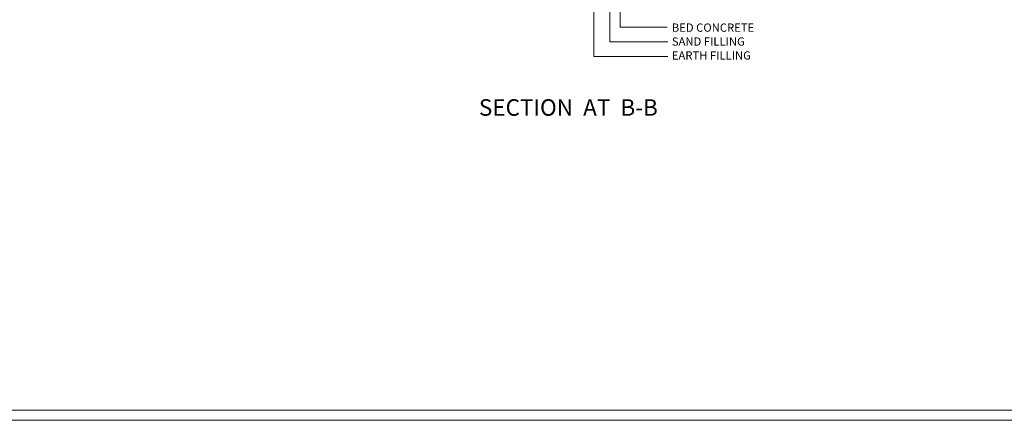
# Model space of a CAD drawing. Units: inches. Extents: x -401 to 9760, y -229 to 6471.
# Drawn here: x 1023 to 2096, y 130 to 567 of the extents above; entities that cross this region are included whole.
import ezdxf
from ezdxf.enums import TextEntityAlignment as Align

# ---------------------------------------------------------------- set-up
doc = ezdxf.new("R2010")
doc.units = ezdxf.units.IN
for name, color, linetype, lineweight in [('DOOR', 2, 'Continuous', 15), ('HA1', 30, 'Continuous', 15), ('TEXT', 3, 'Continuous', 15), ('WALL', 5, 'Continuous', 15)]:
    doc.layers.add(name, color=color, linetype=linetype, lineweight=lineweight)
doc.styles.get("Standard").update_dxf_attribs({"font": 'verdana.TTF', "height": 7})

msp = doc.modelspace()

# ---------------------------------------------------------------- linework, layer by layer
at = {"layer": 'DOOR', "linetype": 'Continuous'}
msp.add_lwpolyline([(-401.05, 130.2), (2808.95, 130.2), (2808.95, 2191.4), (-401.05, 2191.4)], close=True, dxfattribs=at)
at = {"layer": 'HA1', "color": 11}
for p, q in [((1677.32, 612.05), (1677.32, 558.95)), ((1665.9, 608.7), (1665.9, 542.86)), ((1648.46, 600.53), (1648.46, 527.11)), ((1677.32, 558.95), (1728.63, 558.95)), ((1665.9, 542.86), (1729.24, 542.86)), ((1648.46, 527.11), (1729.24, 527.11))]:
    msp.add_line(p, q, dxfattribs=at)
at = {"layer": 'WALL', "linetype": 'Continuous'}
msp.add_lwpolyline([(-389.8, 141.45), (2797.7, 141.45), (2797.7, 2180.15), (-389.8, 2180.15)], close=True, dxfattribs=at)

# ---------------------------------------------------------------- texts
at = {"layer": 'TEXT'}
for s, p in [('BED CONCRETE', (1733.56, 554)), ('SAND FILLING', (1733.56, 538.82)), ('EARTH FILLING', (1733.56, 523.64))]:
    msp.add_text(s, height=9, dxfattribs=at).set_placement(p)
msp.add_text('%%USECTION  AT  B-B', height=18, dxfattribs=at).set_placement((1620.76, 469.07), align=Align.MIDDLE)

doc.saveas('drawing.dxf')
